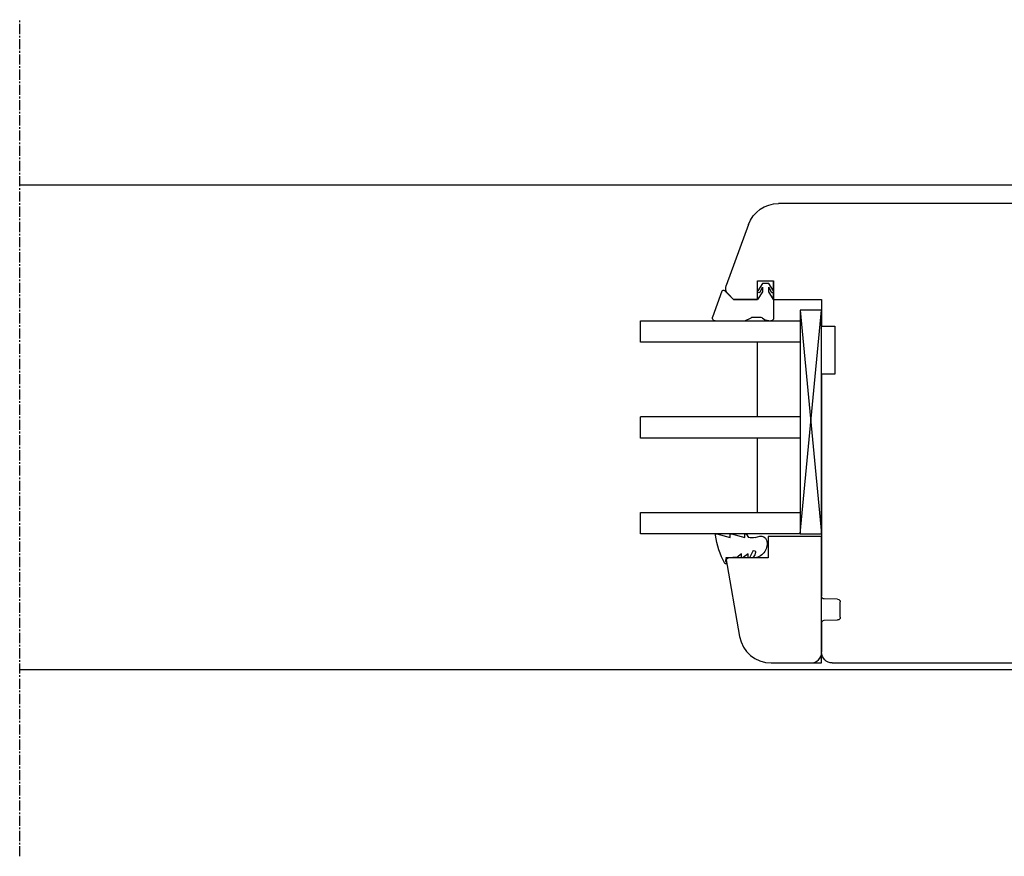
# Model space of a CAD drawing. Units: millimetres. Extents: x 1 to 37905, y 1 to 21149.
# Drawn here: x 21151 to 21335, y 5896 to 6053 of the extents above; entities that cross this region are included whole.
import ezdxf

# ---------------------------------------------------------------- set-up
doc = ezdxf.new("R2010")
doc.units = ezdxf.units.MM
doc.linetypes.add('MITTE2', pattern=[28.575, 19.05, -3.175, 3.175, -3.175])
doc.layers.add('Hilfsgeometrie', color=161, linetype='Continuous', plot=False)
for name, color, linetype in [('SL410_Glas_3-fach_40 mm_Glasleiste_schräg', 90, 'Continuous'), ('SL_Bauanschluss', 254, 'Continuous'), ('SL_Woodline', 252, 'Continuous')]:
    doc.layers.add(name, color=color, linetype=linetype)

# ---------------------------------------------------------------- blocks, each defined once
blk = doc.blocks.new('25-0-1201-x')
at = {"color": 4}
for p, q in [((-4.49, 9.65), (-3.82, 7.15)), ((0.01, 7.54), (-0.2, 6.23)), ((-4.49, 6.9), (-3.82, 4.41)), ((-3.82, 7.15), (-4.3, 7.15)), ((-0.79, 5.02), (-0.05, 5.9)), ((-4.49, 4.15), (-3.84, 3.72)), ((-3.82, 4.41), (-4.3, 4.41)), ((-0.2, 5.02), (-0.79, 5.02)), ((-0.79, 3.81), (-0.05, 4.69)), ((-0.2, 3.81), (-0.79, 3.81)), ((-3.84, 2.48), (-4.08, 1.62)), ((-1.36, 2.84), (-0.02, 3.52)), ((0, 2.48), (0, 2.7))]:
    blk.add_line(p, q, dxfattribs=at)
at = {"color": 4, "ltscale": 0.3}
blk.add_line((0.67, 7.94), (0.9, 7.85), dxfattribs=at)
at = {"color": 4}
for centre, radius, start, end in [((-4.3, 9.7), 0.2, 80.3847, 195.1188), ((-6.02, -4.34), 14.35, 60.6242, 82.9726), ((0.5, 7.47), 0.5, 70, 171.0691), ((-4.3, 6.95), 0.2, 90, 195.1188), ((-0.2, 6.03), 0.2, 319.8637, 90), ((-4.3, 4.21), 0.2, 90, 195.1188), ((-6.12, 3.11), 2.37, 344.6142, 15.1188), ((-0.2, 4.82), 0.2, 319.8637, 90), ((-0.2, 3.61), 0.2, 333.459, 90), ((-2.64, 2.91), 2.67, 254.626, 350.8464), ((-1.09, 2.71), 0.3, 153.459, 281.2993), ((-1.4, 4.29), 1.91, 281.2993, 308.8079), ((-0.14, 2.67), 0.147, 12.6625, 114.9986), ((-3.06, 1.34), 1.05, 164.6142, 254.1618)]:
    blk.add_arc(centre, radius, start, end, dxfattribs=at)
at = {"color": 4, "ltscale": 0.3}
blk.add_arc((0.96, 8.01), 0.165, 250, 70, dxfattribs=at)
blk = doc.blocks.new('Glasklotz 42x4')
at = {"color": 4}
for p, q in [((21, 4), (-21, 0)), ((-21, 4), (21, 0))]:
    blk.add_line(p, q, dxfattribs=at)
blk.add_lwpolyline([(21, 0), (-21, 0), (-21, 4), (21, 4)], close=True)
blk = doc.blocks.new('Glas_40mm_3-fach')
at = {"ltscale": 0.3}
for p, q in [((0, 0), (-40, 0)), ((-40, -30), (-36, -30)), ((-4, -30), (0, -30))]:
    blk.add_line(p, q, dxfattribs=at)
for p, q in [((-40, 0), (-40, -30)), ((-36, -8), (-36, 0)), ((-22, 0), (-22, -30)), ((-18, 0), (-18, -30)), ((-4, 0), (-4, -8)), ((0, -30), (0, 0)), ((-36, -8), (-22, -8)), ((-36, -30), (-36, -8)), ((-18, -8), (-4, -8)), ((-4, -8), (-4, -30)), ((-22, -30), (-18, -30))]:
    blk.add_line(p, q)
blk = doc.blocks.new('25-0-1091-x')
at = {"color": 4, "ltscale": 0.3}
for p, q in [((1.94, 9.69), (6.83, 11.47)), ((7.5, 11), (7.5, 5.43)), ((3.5, 7.53), (1.83, 9.2)), ((3.5, 0), (7, 0)), ((7.3, 1.62), (7.5, 0.5))]:
    blk.add_line(p, q, dxfattribs=at)
at = {"color": 4}
for p, q in [((3.5, 3), (3.5, 7.53)), ((6.8, 3.93), (6.8, 2.42)), ((7.5, 5.43), (6.92, 4.22)), ((0.5, 2.1), (1.89, 2.96)), ((0.5, 0.9), (0.5, 2.1)), ((2.12, 2.55), (1.2, 2.1)), ((1.2, 2.1), (2.05, 2.1)), ((2.05, 2.1), (3.5, 3)), ((7, 2.08), (7.3, 1.62)), ((1.89, 0.04), (0.5, 0.9)), ((2.05, 0.9), (1.2, 0.9)), ((1.2, 0.9), (2.12, 0.45)), ((3.5, 0), (2.05, 0.9))]:
    blk.add_line(p, q, dxfattribs=at)
at = {"color": 4, "ltscale": 0.3}
for centre, radius, start, end in [((7, 11), 0.5, 360, 110), ((2.05, 9.41), 0.3, 110, 225), ((2.01, 2.76), 0.238, 295.9425, 121.8596), ((2.02, 0.24), 0.238, 238.2366, 64.1719)]:
    blk.add_arc(centre, radius, start, end, dxfattribs=at)
at = {"color": 4}
for centre, radius, start, end in [((7.2, 3.93), 0.4, 135, 180), ((7.2, 2.42), 0.4, 180, 240), ((7, 0.5), 0.5, 270, 360)]:
    blk.add_arc(centre, radius, start, end, dxfattribs=at)
at = {"layer": 'Hilfsgeometrie'}
for p, q in [((0, 3), (0, 0)), ((3.5, 3), (0, 3)), ((3.5, 0), (0, 0))]:
    blk.add_line(p, q, dxfattribs=at)
blk = doc.blocks.new('10-410-07-x')
for p, q in [((-23.7, 0), (-23.7, -10)), ((-2, 0), (-23.7, 0)), ((0, -9.49), (0, -2)), ((-23.7, -10), (-19.7, -10)), ((-19.7, -10), (-19.7, -18)), ((-19.7, -18), (-4.96, -15.4))]:
    blk.add_line(p, q)
for centre, radius, start, end in [((-2, -2), 2, 0, 90), ((-6, -9.49), 6, 280, 360)]:
    blk.add_arc(centre, radius, start, end)
at = {"layer": 'Hilfsgeometrie'}
for p, q in [((0, 0), (-2, 0)), ((0, -2), (0, 0))]:
    blk.add_line(p, q, dxfattribs=at)
blk = doc.blocks.new('SL410_3-fach_Glas_40mm_Glasleiste_schräg')
at = {"color": 1}
blk.add_blockref('10-410-07-x', (0, 0), dxfattribs=at)
at = {"xscale": -1, "rotation": 180}
for name, p in [('Glasklotz 42x4', (-45.2, 0)), ('25-0-1091-x', (-71.7, -9)), ('25-0-1201-x', (-19.7, -10))]:
    blk.add_blockref(name, p, dxfattribs=at)
at = {"xscale": -1}
blk.add_blockref('Glas_40mm_3-fach', (-64.2, -4), dxfattribs=at)
blk = doc.blocks.new('10-410-6177-x')
at = {"linetype": 'Continuous'}
for p, q in [((-46, 86.2), (8.1, 86.2)), ((-49, 76.7), (-49, 83.2)), ((13.74, 82.25), (17.91, 70.8)), ((-39, 76.7), (-49, 76.7)), ((-39, 9.5), (-39, 76.7)), ((12, 71.7), (9, 71.7)), ((9, 71.7), (9, 68.2)), ((12, 68.2), (12, 71.7)), ((17.56, 69.23), (16.53, 68.2)), ((9, 68.2), (0, 68.2)), ((0, 68.2), (0, 63.2)), ((16.53, 68.2), (12, 68.2)), ((0, 63.2), (-2.5, 63.2)), ((-2.5, 63.2), (-2.5, 54.2)), ((-2.5, 54.2), (0, 54.2)), ((0, 54.2), (0, 12.49)), ((-3.5, 8.55), (-3.5, 11.45)), ((-3.01, 11.95), (-0.49, 11.99)), ((-49, 3), (-49, 9.5)), ((-49, 9.5), (-39, 9.5)), ((-0.49, 8.01), (-3.01, 8.05)), ((0, 7.51), (0, 2)), ((-2, 0), (-46, 0))]:
    blk.add_line(p, q, dxfattribs=at)
for centre, radius, start, end in [((-46, 83.2), 3, 90, 180), ((8.1, 80.2), 6, 20, 90), ((16.5, 70.29), 1.5, 315, 20), ((-3, 11.45), 0.5, 91, 180), ((-0.5, 12.49), 0.5, 271, 0), ((-3, 8.55), 0.5, 180, 269), ((-0.5, 7.51), 0.5, 0, 89), ((-46, 3), 3, 180, 270), ((-2, 2), 2, 270, 0)]:
    blk.add_arc(centre, radius, start, end, dxfattribs=at)
blk = doc.blocks.new('410-10-3')
at = {"xscale": -1}
blk.add_blockref('10-410-6177-x', (-206.99, -64.2), dxfattribs=at)
at = {"layer": 'SL410_Glas_3-fach_40 mm_Glasleiste_schräg', "rotation": 270}
blk.add_blockref('SL410_3-fach_Glas_40mm_Glasleiste_schräg', (-206.99, -64.2), dxfattribs=at)

msp = doc.modelspace()

# ---------------------------------------------------------------- linework, layer by layer
at = {"layer": 'SL_Bauanschluss', "linetype": 'MITTE2', "ltscale": 0.1}
msp.add_line((21150.57, 5895.66), (21150.57, 6052.66), dxfattribs=at)
at = {"layer": 'SL_Woodline'}
for points in [[(21150.57, 6021.66), (21622.69, 6021.66)], [(21622.69, 5930.66), (21150.57, 5930.66)]]:
    msp.add_lwpolyline(points, dxfattribs=at)

# ---------------------------------------------------------------- block references
msp.add_blockref('410-10-3', (21508.01, 5996.16), dxfattribs=at)

doc.saveas('drawing.dxf')
